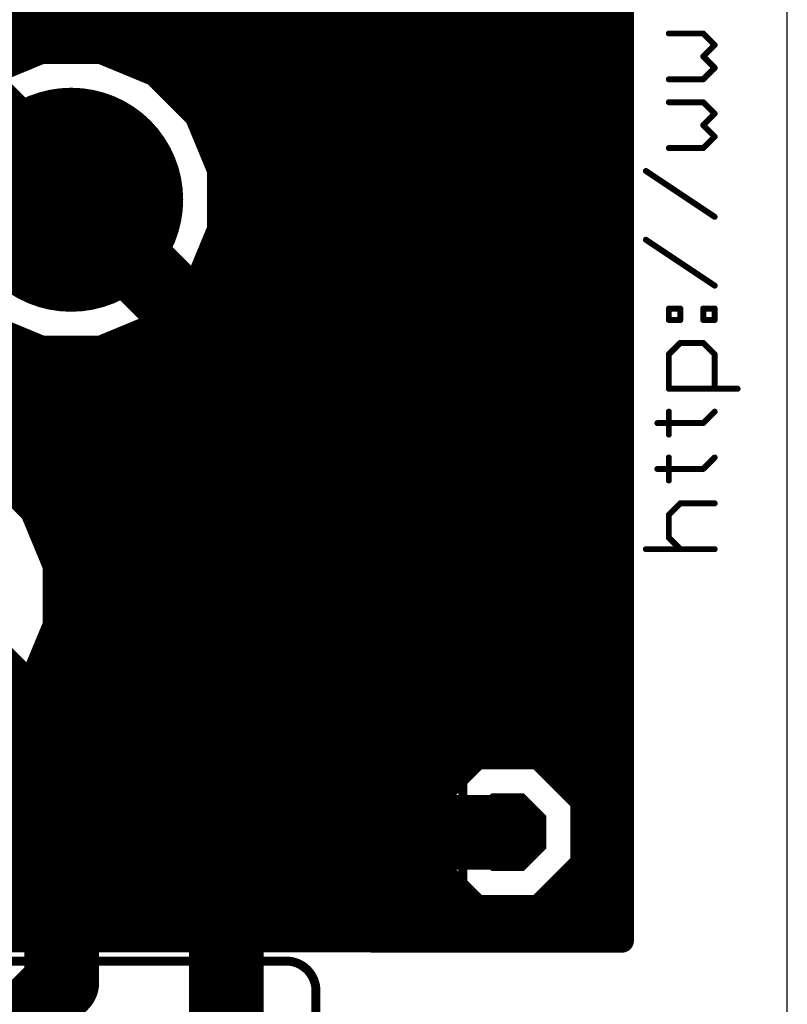
# Model space of a CAD drawing. Extents: x 0 to 100, y -17 to 89.
# Drawn here: x 86 to 99, y 20 to 37 of the extents above; entities that cross this region are included whole.
import ezdxf

# ---------------------------------------------------------------- set-up
doc = ezdxf.new("R2010")
doc.units = 0
doc.header["$MEASUREMENT"] = 0
doc.layers.get('0').update_dxf_attribs({"linetype": 'CONTINUOUS'})
for name, color, linetype in [('1', 12, 'CONTINUOUS'), ('16', 172, 'CONTINUOUS'), ('17', 92, 'CONTINUOUS'), ('20', 7, 'CONTINUOUS'), ('21', 253, 'CONTINUOUS'), ('23', 7, 'CONTINUOUS'), ('25', 253, 'CONTINUOUS'), ('51', 253, 'CONTINUOUS')]:
    doc.layers.add(name, color=color, linetype=linetype)

# ---------------------------------------------------------------- blocks, each defined once
blk = doc.blocks.new('RECT')
blk.add_solid([(-0.5, -0.5), (0.5, -0.5), (-0.5, 0.5), (0.5, 0.5)])
blk = doc.blocks.new('OCTAGONP')
at = {"const_width": 0.5}
blk.add_lwpolyline([(-0.25, -0.1036), (-0.25, 0.1036), (-0.1036, 0.25), (0.1036, 0.25), (0.25, 0.1036), (0.25, -0.1036), (0.1036, -0.25), (-0.1036, -0.25), (-0.25, -0.1036), (-0.25, 0.1036)], dxfattribs=at)
blk = doc.blocks.new('ROUNDP')
at = {"const_width": 0.5}
blk.add_lwpolyline([(0, -0.25, 1), (0, 0.25, 1), (0, -0.25)], format="xyb", dxfattribs=at)

msp = doc.modelspace()

# ---------------------------------------------------------------- linework, layer by layer
at = {"layer": '1'}
for points, const_width in [([(86.936, 33.9921), (84.142, 36.7861)], 1.27), ([(97.6835, 36.7605), (97.0988, 36.7605)], 0.1016), ([(97.8783, 36.5656), (97.6835, 36.7605)], 0.1016), ([(97.6835, 36.3707), (97.8783, 36.5656)], 0.1016), ([(97.8783, 36.1758), (97.6835, 36.3707)], 0.1016), ([(94.4072, 35.9611), (94.6021, 36.156)], 0.1016), ([(94.6021, 36.156), (94.797, 36.156)], 0.1016), ([(94.797, 36.156), (94.9919, 35.9611)], 0.1016), ([(94.9919, 35.9611), (95.1868, 36.156)], 0.1016), ([(95.1868, 36.156), (95.3817, 36.156)], 0.1016), ([(95.3817, 36.156), (95.5765, 35.9611)], 0.1016), ([(97.6835, 35.981), (97.8783, 36.1758)], 0.1016), ([(94.4072, 35.5713), (94.4072, 35.9611)], 0.1016), ([(94.9919, 35.5713), (94.9919, 35.9611)], 0.1016), ([(95.5765, 35.9611), (95.5765, 35.5713)], 0.1016), ([(97.0988, 35.981), (97.6835, 35.981)], 0.1016), ([(94.6021, 35.3765), (94.4072, 35.5713)], 0.1016), ([(94.9919, 35.5713), (94.797, 35.3765)], 0.1016), ([(95.1868, 35.3765), (94.9919, 35.5713)], 0.1016), ([(95.5765, 35.5713), (95.3817, 35.3765)], 0.1016), ([(97.6835, 35.5912), (97.0988, 35.5912)], 0.1016), ([(97.8783, 35.3963), (97.6835, 35.5912)], 0.1016), ([(94.797, 35.3765), (94.6021, 35.3765)], 0.1016), ([(95.3817, 35.3765), (95.1868, 35.3765)], 0.1016), ([(97.6835, 35.2014), (97.8783, 35.3963)], 0.1016), ([(97.8783, 35.0065), (97.6835, 35.2014)], 0.1016), ([(94.4072, 34.7918), (94.6021, 34.9867)], 0.1016), ([(94.6021, 34.9867), (95.3817, 34.9867)], 0.1016), ([(95.3817, 34.2072), (94.6021, 34.9867)], 0.1016), ([(95.3817, 34.9867), (95.5765, 34.7918)], 0.1016), ([(97.6835, 34.8117), (97.8783, 35.0065)], 0.1016), ([(94.4072, 34.402), (94.4072, 34.7918)], 0.1016), ([(95.5765, 34.7918), (95.5765, 34.402)], 0.1016), ([(97.0988, 34.8117), (97.6835, 34.8117)], 0.1016), ([(89.5749, 31.3135), (86.9554, 33.933)], 1.27), ([(94.6021, 34.2072), (94.4072, 34.402)], 0.1016), ([(95.5765, 34.402), (95.3817, 34.2072)], 0.1016), ([(97.8783, 33.6424), (96.709, 34.4219)], 0.1016), ([(86.936, 33.933), (86.936, 33.9921)], 0.6096), ([(86.9554, 33.933), (86.936, 33.933)], 0.6096), ([(95.3817, 34.2072), (94.6021, 34.2072)], 0.1016), ([(94.4072, 33.6225), (94.6021, 33.8174)], 0.1016), ([(94.6021, 33.8174), (95.3817, 33.8174)], 0.1016), ([(95.3817, 33.0379), (94.6021, 33.8174)], 0.1016), ([(95.3817, 33.8174), (95.5765, 33.6225)], 0.1016), ([(94.4072, 33.2327), (94.4072, 33.6225)], 0.1016), ([(95.5765, 33.6225), (95.5765, 33.2327)], 0.1016), ([(94.6021, 33.0379), (94.4072, 33.2327)], 0.1016), ([(95.5765, 33.2327), (95.3817, 33.0379)], 0.1016), ([(97.8783, 32.4731), (96.709, 33.2526)], 0.1016), ([(95.3817, 33.0379), (94.6021, 33.0379)], 0.1016), ([(94.6021, 32.6481), (94.4072, 32.4532)], 0.1016), ([(94.797, 32.6481), (94.6021, 32.6481)], 0.1016), ([(95.5765, 31.8686), (94.797, 32.6481)], 0.1016), ([(95.5765, 32.6481), (95.5765, 31.8686)], 0.1016), ([(94.4072, 32.4532), (94.4072, 32.0634)], 0.1016), ([(94.4072, 32.0634), (94.6021, 31.8686)], 0.1016), ([(97.0988, 31.8885), (97.0988, 32.0833)], 0.1016), ([(97.0988, 32.0833), (97.2937, 32.0833)], 0.1016), ([(97.2937, 32.0833), (97.2937, 31.8885)], 0.1016), ([(97.6835, 31.8885), (97.6835, 32.0833)], 0.1016), ([(97.6835, 32.0833), (97.8783, 32.0833)], 0.1016), ([(97.8783, 32.0833), (97.8783, 31.8885)], 0.1016), ([(89.5749, 23.1776), (89.5749, 31.3135)], 1.27), ([(97.2937, 31.8885), (97.0988, 31.8885)], 0.1016), ([(97.8783, 31.8885), (97.6835, 31.8885)], 0.1016), ([(97.0988, 31.3038), (97.2937, 31.4987)], 0.1016), ([(97.2937, 31.4987), (97.6835, 31.4987)], 0.1016), ([(97.6835, 31.4987), (97.8783, 31.3038)], 0.1016), ([(97.0988, 30.7192), (97.0988, 31.3038)], 0.1016), ([(97.8783, 31.3038), (97.8783, 30.7192)], 0.1016), ([(98.268, 30.7192), (97.0988, 30.7192)], 0.1016), ([(94.797, 30.3095), (94.4072, 29.9198)], 0.1016), ([(95.1868, 30.3095), (94.797, 30.3095)], 0.1016), ([(95.5765, 29.9198), (95.1868, 30.3095)], 0.1016), ([(97.0988, 29.9397), (97.0988, 30.3294)], 0.1016), ([(97.6835, 30.1345), (97.8783, 30.3294)], 0.1016), ([(96.9039, 30.1345), (97.6835, 30.1345)], 0.1016), ([(94.797, 29.53), (94.797, 28.9453)], 0.1016), ([(95.5765, 28.9453), (95.5765, 29.53)], 0.1016), ([(97.0988, 29.1602), (97.0988, 29.5499)], 0.1016), ([(97.6835, 29.355), (97.8783, 29.5499)], 0.1016), ([(96.9039, 29.355), (97.6835, 29.355)], 0.1016), ([(94.797, 28.9453), (94.9919, 28.7505)], 0.1016), ([(95.3817, 28.7505), (95.5765, 28.9453)], 0.1016), ([(94.9919, 28.7505), (95.3817, 28.7505)], 0.1016), ([(97.0988, 28.5755), (97.2937, 28.7704)], 0.1016), ([(97.2937, 28.7704), (97.8783, 28.7704)], 0.1016), ([(97.0988, 28.1857), (97.0988, 28.5755)], 0.1016), ([(94.797, 27.971), (94.4072, 28.3607)], 0.1016), ([(95.5765, 28.3607), (95.1868, 27.971)], 0.1016), ([(97.2937, 27.9909), (97.0988, 28.1857)], 0.1016), ([(95.1868, 27.971), (94.797, 27.971)], 0.1016), ([(96.709, 27.9909), (97.8783, 27.9909)], 0.1016), ([(86.7769, 24.5667), (84.142, 27.2016)], 1.27), ([(86.7769, 20.6177), (86.7769, 24.5667)], 1.27), ([(89.5749, 17.9386), (89.5749, 23.1776)], 1.27), ([(89.7736, 23.1778), (94.3574, 23.1778)], 1.27), ([(89.5749, 23.1776), (89.7734, 23.1776)], 0.6096), ([(89.7734, 23.1776), (89.7736, 23.1778)], 0.6096), ([(81.2603, 15.1011), (86.7769, 20.6177)], 1.27)]:
    msp.add_lwpolyline(points, dxfattribs=dict(at, const_width=const_width))
for points, const_width in [([(97.0988, 36.7859, 1), (97.0988, 36.7351)], 0.0508), ([(97.7015, 36.7785, 1), (97.6655, 36.7425)], 0.0508), ([(97.6835, 36.7351, 1), (97.6835, 36.7859)], 0.0508), ([(97.8963, 36.5476, 1), (97.8603, 36.5836)], 0.0508), ([(97.8603, 36.5476, 1), (97.8963, 36.5836)], 0.0508), ([(97.7015, 36.3887, 1), (97.6655, 36.3527)], 0.0508), ([(97.6655, 36.3887, 1), (97.7015, 36.3527)], 0.0508), ([(94.6021, 36.1814, 1), (94.6021, 36.1306)], 0.0508), ([(94.6201, 36.138, 1), (94.5841, 36.174)], 0.0508), ([(94.815, 36.174, 1), (94.779, 36.138)], 0.0508), ([(94.797, 36.1306, 1), (94.797, 36.1814)], 0.0508), ([(95.1868, 36.1814, 1), (95.1868, 36.1306)], 0.0508), ([(95.2048, 36.138, 1), (95.1688, 36.174)], 0.0508), ([(95.3997, 36.174, 1), (95.3637, 36.138)], 0.0508), ([(95.3817, 36.1306, 1), (95.3817, 36.1814)], 0.0508), ([(97.8963, 36.1578, 1), (97.8603, 36.1938)], 0.0508), ([(97.8603, 36.1578, 1), (97.8963, 36.1938)], 0.0508), ([(94.3892, 35.9791, 1), (94.4252, 35.9431)], 0.0508), ([(94.4326, 35.9611, 1), (94.3818, 35.9611)], 0.0508), ([(94.9739, 35.9791, 1), (95.0099, 35.9431)], 0.0508), ([(95.0173, 35.9611, 1), (94.9665, 35.9611)], 0.0508), ([(94.9739, 35.9431, 1), (95.0099, 35.9791)], 0.0508), ([(95.6019, 35.9611, 1), (95.5511, 35.9611)], 0.0508), ([(95.5585, 35.9431, 1), (95.5945, 35.9791)], 0.0508), ([(97.0988, 36.0064, 1), (97.0988, 35.9556)], 0.0508), ([(97.6655, 35.999, 1), (97.7015, 35.963)], 0.0508), ([(97.6835, 35.9556, 1), (97.6835, 36.0064)], 0.0508), ([(94.4252, 35.5893, 1), (94.3892, 35.5533)], 0.0508), ([(94.3818, 35.5713, 1), (94.4326, 35.5713)], 0.0508), ([(95.0099, 35.5893, 1), (94.9739, 35.5533)], 0.0508), ([(94.9665, 35.5713, 1), (95.0173, 35.5713)], 0.0508), ([(95.0099, 35.5533, 1), (94.9739, 35.5893)], 0.0508), ([(95.5511, 35.5713, 1), (95.6019, 35.5713)], 0.0508), ([(95.5945, 35.5533, 1), (95.5585, 35.5893)], 0.0508), ([(97.0988, 35.6166, 1), (97.0988, 35.5658)], 0.0508), ([(97.7015, 35.6092, 1), (97.6655, 35.5732)], 0.0508), ([(97.6835, 35.5658, 1), (97.6835, 35.6166)], 0.0508), ([(94.6021, 35.4019, 1), (94.6021, 35.3511)], 0.0508), ([(94.5841, 35.3585, 1), (94.6201, 35.3945)], 0.0508), ([(94.779, 35.3945, 1), (94.815, 35.3585)], 0.0508), ([(94.797, 35.3511, 1), (94.797, 35.4019)], 0.0508), ([(95.1868, 35.4019, 1), (95.1868, 35.3511)], 0.0508), ([(95.1688, 35.3585, 1), (95.2048, 35.3945)], 0.0508), ([(95.3637, 35.3945, 1), (95.3997, 35.3585)], 0.0508), ([(95.3817, 35.3511, 1), (95.3817, 35.4019)], 0.0508), ([(97.8963, 35.3783, 1), (97.8603, 35.4143)], 0.0508), ([(97.8603, 35.3783, 1), (97.8963, 35.4143)], 0.0508), ([(97.7015, 35.2194, 1), (97.6655, 35.1834)], 0.0508), ([(97.6655, 35.2194, 1), (97.7015, 35.1834)], 0.0508), ([(94.6201, 35.0047, 1), (94.5841, 34.9687)], 0.0508), ([(94.6021, 35.0121, 1), (94.6021, 34.9613)], 0.0508), ([(94.6201, 34.9687, 1), (94.5841, 35.0047)], 0.0508), ([(95.3997, 35.0047, 1), (95.3637, 34.9687)], 0.0508), ([(95.3817, 34.9613, 1), (95.3817, 35.0121)], 0.0508), ([(97.8963, 34.9885, 1), (97.8603, 35.0245)], 0.0508), ([(97.8603, 34.9885, 1), (97.8963, 35.0245)], 0.0508), ([(94.3892, 34.8098, 1), (94.4252, 34.7738)], 0.0508), ([(94.4326, 34.7918, 1), (94.3818, 34.7918)], 0.0508), ([(95.6019, 34.7918, 1), (95.5511, 34.7918)], 0.0508), ([(95.5585, 34.7738, 1), (95.5945, 34.8098)], 0.0508), ([(97.0988, 34.8371, 1), (97.0988, 34.7863)], 0.0508), ([(97.6655, 34.8297, 1), (97.7015, 34.7937)], 0.0508), ([(97.6835, 34.7863, 1), (97.6835, 34.8371)], 0.0508), ([(87.1799, 34.1575, 1), (86.7309, 33.7085)], 0.635), ([(86.7115, 33.7676, 1), (87.1605, 34.2166)], 0.635), ([(94.4252, 34.42, 1), (94.3892, 34.384)], 0.0508), ([(94.3818, 34.402, 1), (94.4326, 34.402)], 0.0508), ([(95.5511, 34.402, 1), (95.6019, 34.402)], 0.0508), ([(95.5945, 34.384, 1), (95.5585, 34.42)], 0.0508), ([(96.7231, 34.443, 1), (96.6949, 34.4008)], 0.0508), ([(87.0884, 33.9921, 1), (86.7836, 33.9921)], 0.3048), ([(86.936, 34.0854, 1), (86.936, 33.7806)], 0.3048), ([(86.9554, 33.7806, 1), (86.9554, 34.0854)], 0.3048), ([(94.6021, 34.2326, 1), (94.6021, 34.1818)], 0.0508), ([(94.5841, 34.1892, 1), (94.6201, 34.2252)], 0.0508), ([(95.3637, 34.2252, 1), (95.3997, 34.1892)], 0.0508), ([(95.3637, 34.1892, 1), (95.3997, 34.2252)], 0.0508), ([(95.3817, 34.1818, 1), (95.3817, 34.2326)], 0.0508), ([(86.7836, 33.933, 1), (87.0884, 33.933)], 0.3048), ([(94.6201, 33.8354, 1), (94.5841, 33.7994)], 0.0508), ([(94.6021, 33.8428, 1), (94.6021, 33.792)], 0.0508), ([(94.6201, 33.7994, 1), (94.5841, 33.8354)], 0.0508), ([(95.3997, 33.8354, 1), (95.3637, 33.7994)], 0.0508), ([(95.3817, 33.792, 1), (95.3817, 33.8428)], 0.0508), ([(94.3892, 33.6405, 1), (94.4252, 33.6045)], 0.0508), ([(94.4326, 33.6225, 1), (94.3818, 33.6225)], 0.0508), ([(95.6019, 33.6225, 1), (95.5511, 33.6225)], 0.0508), ([(95.5585, 33.6045, 1), (95.5945, 33.6405)], 0.0508), ([(97.8642, 33.6213, 1), (97.8924, 33.6635)], 0.0508), ([(94.4252, 33.2507, 1), (94.3892, 33.2147)], 0.0508), ([(94.3818, 33.2327, 1), (94.4326, 33.2327)], 0.0508), ([(95.5511, 33.2327, 1), (95.6019, 33.2327)], 0.0508), ([(95.5945, 33.2147, 1), (95.5585, 33.2507)], 0.0508), ([(96.7231, 33.2737, 1), (96.6949, 33.2315)], 0.0508), ([(94.6021, 33.0633, 1), (94.6021, 33.0125)], 0.0508), ([(94.5841, 33.0199, 1), (94.6201, 33.0559)], 0.0508), ([(95.3637, 33.0559, 1), (95.3997, 33.0199)], 0.0508), ([(95.3637, 33.0199, 1), (95.3997, 33.0559)], 0.0508), ([(95.3817, 33.0125, 1), (95.3817, 33.0633)], 0.0508), ([(94.6021, 32.6735, 1), (94.6021, 32.6227)], 0.0508), ([(94.6201, 32.6301, 1), (94.5841, 32.6661)], 0.0508), ([(94.815, 32.6661, 1), (94.779, 32.6301)], 0.0508), ([(94.797, 32.6227, 1), (94.797, 32.6735)], 0.0508), ([(95.6019, 32.6481, 1), (95.5511, 32.6481)], 0.0508), ([(94.3892, 32.4712, 1), (94.4252, 32.4352)], 0.0508), ([(94.4326, 32.4532, 1), (94.3818, 32.4532)], 0.0508), ([(97.8642, 32.452, 1), (97.8924, 32.4942)], 0.0508), ([(94.4252, 32.0814, 1), (94.3892, 32.0454)], 0.0508), ([(94.3818, 32.0634, 1), (94.4326, 32.0634)], 0.0508), ([(97.1242, 32.0833, 1), (97.0734, 32.0833)], 0.0508), ([(97.0988, 32.1087, 1), (97.0988, 32.0579)], 0.0508), ([(97.3191, 32.0833, 1), (97.2683, 32.0833)], 0.0508), ([(97.2937, 32.0579, 1), (97.2937, 32.1087)], 0.0508), ([(97.7089, 32.0833, 1), (97.6581, 32.0833)], 0.0508), ([(97.6835, 32.1087, 1), (97.6835, 32.0579)], 0.0508), ([(97.9037, 32.0833, 1), (97.8529, 32.0833)], 0.0508), ([(97.8783, 32.0579, 1), (97.8783, 32.1087)], 0.0508), ([(89.8924, 31.3135, 1), (89.2574, 31.3135)], 0.635), ([(89.3504, 31.089, 1), (89.7994, 31.538)], 0.635), ([(94.5841, 31.8506, 1), (94.6201, 31.8866)], 0.0508), ([(95.5511, 31.8686, 1), (95.6019, 31.8686)], 0.0508), ([(95.5585, 31.8506, 1), (95.5945, 31.8866)], 0.0508), ([(97.0988, 31.9139, 1), (97.0988, 31.8631)], 0.0508), ([(97.0734, 31.8885, 1), (97.1242, 31.8885)], 0.0508), ([(97.2683, 31.8885, 1), (97.3191, 31.8885)], 0.0508), ([(97.2937, 31.8631, 1), (97.2937, 31.9139)], 0.0508), ([(97.6835, 31.9139, 1), (97.6835, 31.8631)], 0.0508), ([(97.6581, 31.8885, 1), (97.7089, 31.8885)], 0.0508), ([(97.8529, 31.8885, 1), (97.9037, 31.8885)], 0.0508), ([(97.8783, 31.8631, 1), (97.8783, 31.9139)], 0.0508), ([(97.2937, 31.5241, 1), (97.2937, 31.4733)], 0.0508), ([(97.3117, 31.4807, 1), (97.2757, 31.5167)], 0.0508), ([(97.7015, 31.5167, 1), (97.6655, 31.4807)], 0.0508), ([(97.6835, 31.4733, 1), (97.6835, 31.5241)], 0.0508), ([(97.0808, 31.3218, 1), (97.1168, 31.2858)], 0.0508), ([(97.1242, 31.3038, 1), (97.0734, 31.3038)], 0.0508), ([(97.9037, 31.3038, 1), (97.8529, 31.3038)], 0.0508), ([(97.8603, 31.2858, 1), (97.8963, 31.3218)], 0.0508), ([(97.0988, 30.7446, 1), (97.0988, 30.6938)], 0.0508), ([(97.0734, 30.7192, 1), (97.1242, 30.7192)], 0.0508), ([(97.8529, 30.7192, 1), (97.9037, 30.7192)], 0.0508), ([(98.268, 30.6938, 1), (98.268, 30.7446)], 0.0508), ([(94.797, 30.3349, 1), (94.797, 30.2841)], 0.0508), ([(94.815, 30.2915, 1), (94.779, 30.3275)], 0.0508), ([(95.2048, 30.3275, 1), (95.1688, 30.2915)], 0.0508), ([(95.1868, 30.2841, 1), (95.1868, 30.3349)], 0.0508), ([(97.1242, 30.3294, 1), (97.0734, 30.3294)], 0.0508), ([(97.8963, 30.3114, 1), (97.8603, 30.3474)], 0.0508), ([(96.9039, 30.1599, 1), (96.9039, 30.1091)], 0.0508), ([(97.6655, 30.1525, 1), (97.7015, 30.1165)], 0.0508), ([(97.6835, 30.1091, 1), (97.6835, 30.1599)], 0.0508), ([(94.3892, 29.9378, 1), (94.4252, 29.9018)], 0.0508), ([(95.5585, 29.9018, 1), (95.5945, 29.9378)], 0.0508), ([(97.0734, 29.9397, 1), (97.1242, 29.9397)], 0.0508), ([(94.8224, 29.53, 1), (94.7716, 29.53)], 0.0508), ([(95.6019, 29.53, 1), (95.5511, 29.53)], 0.0508), ([(97.1242, 29.5499, 1), (97.0734, 29.5499)], 0.0508), ([(97.8963, 29.5319, 1), (97.8603, 29.5679)], 0.0508), ([(96.9039, 29.3804, 1), (96.9039, 29.3296)], 0.0508), ([(97.6655, 29.373, 1), (97.7015, 29.337)], 0.0508), ([(97.6835, 29.3296, 1), (97.6835, 29.3804)], 0.0508), ([(97.0734, 29.1602, 1), (97.1242, 29.1602)], 0.0508), ([(94.815, 28.9633, 1), (94.779, 28.9273)], 0.0508), ([(94.7716, 28.9453, 1), (94.8224, 28.9453)], 0.0508), ([(95.5511, 28.9453, 1), (95.6019, 28.9453)], 0.0508), ([(95.5945, 28.9273, 1), (95.5585, 28.9633)], 0.0508), ([(94.9919, 28.7759, 1), (94.9919, 28.7251)], 0.0508), ([(95.3817, 28.7251, 1), (95.3817, 28.7759)], 0.0508), ([(97.2937, 28.7958, 1), (97.2937, 28.745)], 0.0508), ([(97.3117, 28.7524, 1), (97.2757, 28.7884)], 0.0508), ([(97.8783, 28.745, 1), (97.8783, 28.7958)], 0.0508), ([(94.9739, 28.7325, 1), (95.0099, 28.7685)], 0.0508), ([(95.3637, 28.7685, 1), (95.3997, 28.7325)], 0.0508), ([(97.0808, 28.5935, 1), (97.1168, 28.5575)], 0.0508), ([(97.1242, 28.5755, 1), (97.0734, 28.5755)], 0.0508), ([(94.4252, 28.3787, 1), (94.3892, 28.3427)], 0.0508), ([(95.5945, 28.3427, 1), (95.5585, 28.3787)], 0.0508), ([(97.1168, 28.2037, 1), (97.0808, 28.1677)], 0.0508), ([(97.0734, 28.1857, 1), (97.1242, 28.1857)], 0.0508), ([(94.797, 27.9964, 1), (94.797, 27.9456)], 0.0508), ([(94.779, 27.953, 1), (94.815, 27.989)], 0.0508), ([(95.1688, 27.989, 1), (95.2048, 27.953)], 0.0508), ([(95.1868, 27.9456, 1), (95.1868, 27.9964)], 0.0508), ([(96.709, 28.0163, 1), (96.709, 27.9655)], 0.0508), ([(97.2757, 27.9729, 1), (97.3117, 28.0089)], 0.0508), ([(97.8783, 27.9655, 1), (97.8783, 28.0163)], 0.0508), ([(87.0944, 24.5667, 1), (86.4594, 24.5667)], 0.635), ([(86.5524, 24.3422, 1), (87.0014, 24.7912)], 0.635), ([(89.8924, 23.1776, 1), (89.2574, 23.1776)], 0.635), ([(89.7736, 23.4953, 1), (89.7736, 22.8603)], 0.635), ([(94.3574, 22.8603, 1), (94.3574, 23.4953)], 0.635), ([(89.2574, 23.1776, 1), (89.8924, 23.1776)], 0.635), ([(89.5749, 23.33, 1), (89.5749, 23.0252)], 0.3048), ([(89.8814, 23.07, 1), (89.6658, 23.2856)], 0.3048), ([(89.7734, 23.0252, 1), (89.7734, 23.33)], 0.3048), ([(89.6656, 23.2854, 1), (89.8812, 23.0698)], 0.3048), ([(87.0014, 20.3932, 1), (86.5524, 20.8422)], 0.635), ([(86.4594, 20.6177, 1), (87.0944, 20.6177)], 0.635)]:
    msp.add_lwpolyline(points, format="xyb", dxfattribs=dict(at, const_width=const_width))
at = {"layer": '16', "const_width": 0.4064}
for points in [[(96.302, 65.9436), (96.302, 21.332)], [(3.5918, 36.9824), (96.302, 36.9824)], [(65.5698, 36.576), (96.302, 36.576)], [(86.4357, 36.4475), (85.5116, 36.0647)], [(87.4362, 36.4475), (86.4357, 36.4475)], [(88.3603, 36.0647), (87.4362, 36.4475)], [(88.1071, 36.1696), (96.302, 36.1696)], [(89.0677, 35.3573), (88.3603, 36.0647)], [(88.6618, 35.7632), (96.302, 35.7632)], [(89.4505, 34.4332), (89.0677, 35.3573)], [(89.068, 35.3568), (96.302, 35.3568)], [(89.2363, 34.9504), (96.302, 34.9504)], [(89.4047, 34.544), (96.302, 34.544)], [(89.4505, 33.4327), (89.4505, 34.4332)], [(89.4505, 34.1376), (96.302, 34.1376)], [(89.4505, 33.7312), (96.302, 33.7312)], [(89.0677, 32.5086), (89.4505, 33.4327)], [(89.4058, 33.3248), (96.302, 33.3248)], [(89.2374, 32.9184), (96.302, 32.9184)], [(88.3603, 31.8012), (89.0677, 32.5086)], [(89.0691, 32.512), (96.302, 32.512)], [(88.6647, 32.1056), (96.302, 32.1056)], [(85.5116, 31.8012), (86.4357, 31.4184)], [(87.4362, 31.4184), (88.3603, 31.8012)], [(88.114, 31.6992), (96.302, 31.6992)], [(54.7115, 31.2928), (96.302, 31.2928)], [(86.4357, 31.4184), (87.4362, 31.4184)], [(54.7091, 30.8864), (96.302, 30.8864)], [(54.6713, 30.48), (96.302, 30.48)], [(54.5971, 30.0736), (96.302, 30.0736)], [(84.7613, 29.6672), (96.302, 29.6672)], [(86.2737, 28.6263), (85.5663, 29.3337)], [(85.6392, 29.2608), (96.302, 29.2608)], [(86.0456, 28.8544), (96.302, 28.8544)], [(86.6565, 27.7022), (86.2737, 28.6263)], [(86.3476, 28.448), (96.302, 28.448)], [(86.516, 28.0416), (96.302, 28.0416)], [(86.6565, 26.7017), (86.6565, 27.7022)], [(86.6565, 27.6352), (96.302, 27.6352)], [(86.6565, 27.2288), (96.302, 27.2288)], [(86.6565, 26.8224), (96.302, 26.8224)], [(86.2737, 25.7776), (86.6565, 26.7017)], [(86.5381, 26.416), (96.302, 26.416)], [(86.3698, 26.0096), (96.302, 26.0096)], [(85.5663, 25.0702), (86.2737, 25.7776)], [(86.0993, 25.6032), (96.302, 25.6032)], [(85.6929, 25.1968), (96.302, 25.1968)], [(84.8908, 24.7904), (96.302, 24.7904)], [(93.8313, 24.4477), (93.0874, 23.7038)], [(94.8834, 24.4477), (93.8313, 24.4477)], [(95.6273, 23.7038), (94.8834, 24.4477)], [(84.7871, 24.384), (93.7676, 24.384)], [(94.9471, 24.384), (96.302, 24.384)], [(85.1935, 23.9776), (93.3612, 23.9776)], [(95.3535, 23.9776), (96.302, 23.9776)], [(93.0874, 23.7038), (93.0874, 22.6517)], [(95.6273, 22.6517), (95.6273, 23.7038)], [(85.4673, 23.5712), (93.0874, 23.5712)], [(95.6273, 23.5712), (96.302, 23.5712)], [(85.4673, 23.1648), (93.0874, 23.1648)], [(95.6273, 23.1648), (96.302, 23.1648)], [(85.4673, 22.7584), (93.0874, 22.7584)], [(95.6273, 22.7584), (96.302, 22.7584)], [(93.0874, 22.6517), (93.8313, 21.9078)], [(94.8834, 21.9078), (95.6273, 22.6517)], [(85.1676, 22.352), (93.3871, 22.352)], [(95.3276, 22.352), (96.302, 22.352)], [(84.7612, 21.9456), (93.7935, 21.9456)], [(93.8313, 21.9078), (94.8834, 21.9078)], [(94.9212, 21.9456), (96.302, 21.9456)], [(68.5464, 21.5392), (96.302, 21.5392)], [(96.302, 21.332), (68.7388, 21.3519)]]:
    msp.add_lwpolyline(points, dxfattribs=at)
at = {"layer": '16', "const_width": 0.2032}
for points in [[(96.302, 36.8808, 1), (96.302, 37.084)], [(96.302, 36.4744, 1), (96.302, 36.6776)], [(86.4357, 36.5491, 1), (86.4357, 36.3459)], [(86.4746, 36.3536, 1), (86.3968, 36.5414)], [(87.4751, 36.5414, 1), (87.3973, 36.3536)], [(87.4362, 36.3459, 1), (87.4362, 36.5491)], [(88.1071, 36.2712, 1), (88.1071, 36.068)], [(96.302, 36.068, 1), (96.302, 36.2712)], [(88.4321, 36.1365, 1), (88.2885, 35.9929)], [(88.3214, 35.9708, 1), (88.3992, 36.1586)], [(88.6618, 35.8648, 1), (88.6618, 35.6616)], [(96.302, 35.6616, 1), (96.302, 35.8648)], [(89.1616, 35.3962, 1), (88.9738, 35.3184)], [(89.068, 35.4584, 1), (89.068, 35.2552)], [(88.9959, 35.2855, 1), (89.1395, 35.4291)], [(96.302, 35.2552, 1), (96.302, 35.4584)], [(89.2363, 35.052, 1), (89.2363, 34.8488)], [(96.302, 34.8488, 1), (96.302, 35.052)], [(89.4047, 34.6456, 1), (89.4047, 34.4424)], [(96.302, 34.4424, 1), (96.302, 34.6456)], [(89.5521, 34.4332, 1), (89.3489, 34.4332)], [(89.3566, 34.3943, 1), (89.5444, 34.4721)], [(89.4505, 34.2392, 1), (89.4505, 34.036)], [(96.302, 34.036, 1), (96.302, 34.2392)], [(89.4505, 33.8328, 1), (89.4505, 33.6296)], [(96.302, 33.6296, 1), (96.302, 33.8328)], [(89.4058, 33.4264, 1), (89.4058, 33.2232)], [(89.3489, 33.4327, 1), (89.5521, 33.4327)], [(89.5444, 33.3938, 1), (89.3566, 33.4716)], [(96.302, 33.2232, 1), (96.302, 33.4264)], [(89.2374, 33.02, 1), (89.2374, 32.8168)], [(96.302, 32.8168, 1), (96.302, 33.02)], [(89.0691, 32.6136, 1), (89.0691, 32.4104)], [(89.1395, 32.4368, 1), (88.9959, 32.5804)], [(96.302, 32.4104, 1), (96.302, 32.6136)], [(88.9738, 32.5475, 1), (89.1616, 32.4697)], [(88.6647, 32.2072, 1), (88.6647, 32.004)], [(96.302, 32.004, 1), (96.302, 32.2072)], [(88.3992, 31.7073, 1), (88.3214, 31.8951)], [(88.114, 31.8008, 1), (88.114, 31.5976)], [(88.2885, 31.873, 1), (88.4321, 31.7294)], [(96.302, 31.5976, 1), (96.302, 31.8008)], [(86.4357, 31.52, 1), (86.4357, 31.3168)], [(86.3968, 31.3245, 1), (86.4746, 31.5123)], [(87.3973, 31.5123, 1), (87.4751, 31.3245)], [(87.4362, 31.3168, 1), (87.4362, 31.52)], [(96.302, 31.1912, 1), (96.302, 31.3944)], [(96.302, 30.7848, 1), (96.302, 30.988)], [(96.302, 30.3784, 1), (96.302, 30.5816)], [(96.302, 29.972, 1), (96.302, 30.1752)], [(96.302, 29.5656, 1), (96.302, 29.7688)], [(96.302, 29.1592, 1), (96.302, 29.3624)], [(86.0456, 28.956, 1), (86.0456, 28.7528)], [(96.302, 28.7528, 1), (96.302, 28.956)], [(86.3676, 28.6652, 1), (86.1798, 28.5874)], [(86.2019, 28.5545, 1), (86.3455, 28.6981)], [(86.3476, 28.5496, 1), (86.3476, 28.3464)], [(96.302, 28.3464, 1), (96.302, 28.5496)], [(86.516, 28.1432, 1), (86.516, 27.94)], [(96.302, 27.94, 1), (96.302, 28.1432)], [(86.7581, 27.7022, 1), (86.5549, 27.7022)], [(86.6565, 27.7368, 1), (86.6565, 27.5336)], [(86.5626, 27.6633, 1), (86.7504, 27.7411)], [(96.302, 27.5336, 1), (96.302, 27.7368)], [(86.6565, 27.3304, 1), (86.6565, 27.1272)], [(96.302, 27.1272, 1), (96.302, 27.3304)], [(86.6565, 26.924, 1), (86.6565, 26.7208)], [(96.302, 26.7208, 1), (96.302, 26.924)], [(86.5549, 26.7017, 1), (86.7581, 26.7017)], [(86.7504, 26.6628, 1), (86.5626, 26.7406)], [(86.5381, 26.5176, 1), (86.5381, 26.3144)], [(96.302, 26.3144, 1), (96.302, 26.5176)], [(86.3698, 26.1112, 1), (86.3698, 25.908)], [(96.302, 25.908, 1), (96.302, 26.1112)], [(86.3455, 25.7058, 1), (86.2019, 25.8494)], [(86.0993, 25.7048, 1), (86.0993, 25.5016)], [(86.1798, 25.8165, 1), (86.3676, 25.7387)], [(96.302, 25.5016, 1), (96.302, 25.7048)], [(96.302, 25.0952, 1), (96.302, 25.2984)], [(96.302, 24.6888, 1), (96.302, 24.892)], [(93.8313, 24.5493, 1), (93.8313, 24.3461)], [(93.9031, 24.3759, 1), (93.7595, 24.5195)], [(94.9552, 24.5195, 1), (94.8116, 24.3759)], [(94.8834, 24.3461, 1), (94.8834, 24.5493)], [(93.7676, 24.2824, 1), (93.7676, 24.4856)], [(94.9471, 24.4856, 1), (94.9471, 24.2824)], [(96.302, 24.2824, 1), (96.302, 24.4856)], [(93.3612, 23.876, 1), (93.3612, 24.0792)], [(95.3535, 24.0792, 1), (95.3535, 23.876)], [(96.302, 23.876, 1), (96.302, 24.0792)], [(93.189, 23.7038, 1), (92.9858, 23.7038)], [(93.0156, 23.7756, 1), (93.1592, 23.632)], [(95.7289, 23.7038, 1), (95.5257, 23.7038)], [(95.5555, 23.632, 1), (95.6991, 23.7756)], [(93.0874, 23.4696, 1), (93.0874, 23.6728)], [(95.6273, 23.6728, 1), (95.6273, 23.4696)], [(96.302, 23.4696, 1), (96.302, 23.6728)], [(93.0874, 23.0632, 1), (93.0874, 23.2664)], [(95.6273, 23.2664, 1), (95.6273, 23.0632)], [(96.302, 23.0632, 1), (96.302, 23.2664)], [(93.0874, 22.6568, 1), (93.0874, 22.86)], [(95.6273, 22.86, 1), (95.6273, 22.6568)], [(96.302, 22.6568, 1), (96.302, 22.86)], [(93.1592, 22.7235, 1), (93.0156, 22.5799)], [(95.6991, 22.5799, 1), (95.5555, 22.7235)], [(92.9858, 22.6517, 1), (93.189, 22.6517)], [(95.5257, 22.6517, 1), (95.7289, 22.6517)], [(93.3871, 22.2504, 1), (93.3871, 22.4536)], [(95.3276, 22.4536, 1), (95.3276, 22.2504)], [(96.302, 22.2504, 1), (96.302, 22.4536)], [(93.8313, 22.0094, 1), (93.8313, 21.8062)], [(93.7935, 21.844, 1), (93.7935, 22.0472)], [(94.9212, 22.0472, 1), (94.9212, 21.844)], [(94.8834, 21.8062, 1), (94.8834, 22.0094)], [(96.302, 21.844, 1), (96.302, 22.0472)], [(93.7595, 21.836, 1), (93.9031, 21.9796)], [(94.8116, 21.9796, 1), (94.9552, 21.836)], [(96.302, 21.4376, 1), (96.302, 21.6408)], [(96.2004, 21.332, 1), (96.4036, 21.332)], [(96.3019, 21.2304, 1), (96.3021, 21.4336)]]:
    msp.add_lwpolyline(points, format="xyb", dxfattribs=at)
at = {"layer": '20'}
msp.add_line((99.1133, 0.0248), (99.1133, 79.7669), dxfattribs=at)
at = {"layer": '21', "const_width": 0.1524}
for points in [[(92.5794, 24.5748), (85.9754, 24.5748)], [(92.5794, 24.5748), (92.7064, 24.7018)], [(93.3414, 24.7018), (92.7064, 24.7018)], [(92.5794, 21.7808), (85.9754, 21.7808)], [(92.5794, 21.7808), (92.7064, 21.6538)], [(93.3414, 21.6538), (92.7064, 21.6538)], [(78.2719, 20.9866), (90.5909, 20.9866)], [(91.0989, 20.4786), (91.0989, 15.3986)]]:
    msp.add_lwpolyline(points, dxfattribs=at)
at = {"layer": '21'}
for points, const_width in [([(92.5525, 24.6017, 1), (92.6063, 24.5479)], 0.0762), ([(92.5794, 24.5367, 1), (92.5794, 24.6129)], 0.0762), ([(92.7064, 24.7399, 1), (92.7064, 24.6637)], 0.0762), ([(92.7333, 24.6749, 1), (92.6795, 24.7287)], 0.0762), ([(93.5954, 24.4478, 0.4142), (93.3414, 24.7018)], 0.1524), ([(93.3414, 24.6637, 1), (93.3414, 24.7399)], 0.0762), ([(93.3414, 21.6538, 0.4142), (93.5954, 21.9078)], 0.1524), ([(92.6063, 21.8077, 1), (92.5525, 21.7539)], 0.0762), ([(92.5794, 21.7427, 1), (92.5794, 21.8189)], 0.0762), ([(92.7064, 21.6919, 1), (92.7064, 21.6157)], 0.0762), ([(92.6795, 21.6269, 1), (92.7333, 21.6807)], 0.0762), ([(93.3414, 21.6157, 1), (93.3414, 21.6919)], 0.0762), ([(91.0989, 20.4786, 0.4142), (90.5909, 20.9866)], 0.1524), ([(90.5909, 21.0247, 1), (90.5909, 20.9485)], 0.0762), ([(90.5909, 20.9485, 1), (90.5909, 21.0247)], 0.0762), ([(91.137, 20.4786, 1), (91.0608, 20.4786)], 0.0762), ([(91.0608, 20.4786, 1), (91.137, 20.4786)], 0.0762)]:
    msp.add_lwpolyline(points, format="xyb", dxfattribs=dict(at, const_width=const_width))
at = {"layer": '23'}
msp.add_point((89.2774, 23.1778), dxfattribs=at)
at = {"layer": '25', "const_width": 0.0635}
for points in [[(88.6423, 26.2228, 1), (88.6423, 26.1593)], [(88.6741, 26.191, 1), (88.6106, 26.191)], [(89.2366, 26.2135, 1), (89.1918, 26.1685)], [(89.2142, 26.1593, 1), (89.2142, 26.2228)], [(89.8116, 26.2228, 1), (89.8116, 26.1593)], [(90.606, 26.191, 1), (90.5425, 26.191)], [(90.5742, 26.1593, 1), (90.5742, 26.2228)], [(89.4367, 26.0004, 1), (89.3731, 26.0004)], [(89.3825, 25.9779, 1), (89.4273, 26.0229)], [(90.5425, 26.0004, 1), (90.606, 26.0004)], [(90.5967, 25.978, 1), (90.5517, 26.0228)], [(89.3731, 25.619, 1), (89.4367, 25.619)], [(89.4273, 25.5965, 1), (89.3825, 25.6415)], [(88.6423, 25.4601, 1), (88.6423, 25.3967)], [(89.0461, 25.4509, 1), (89.0011, 25.4059)], [(89.1918, 25.4509, 1), (89.2366, 25.4059)], [(89.2142, 25.3967, 1), (89.2142, 25.4601)], [(89.8434, 25.2377, 1), (89.7798, 25.2377)], [(89.7891, 25.2601, 1), (89.8341, 25.2153)], [(88.6106, 25.0471, 1), (88.6741, 25.0471)], [(89.3824, 25.0246, 1), (89.4274, 25.0696)], [(89.7798, 25.0471, 1), (89.8434, 25.0471)]]:
    msp.add_lwpolyline(points, format="xyb", dxfattribs=at)
at = {"layer": '25', "const_width": 0.127}
for points in [[(88.6423, 25.0471), (88.6423, 26.191)], [(88.6423, 26.191), (89.2142, 26.191)], [(89.2142, 26.191), (89.4049, 26.0004)], [(89.8116, 26.191), (90.5742, 26.191)], [(90.5742, 26.191), (90.5742, 26.0004)], [(89.4049, 26.0004), (89.4049, 25.619)], [(90.5742, 26.0004), (89.8116, 25.2377)], [(89.4049, 25.619), (89.2142, 25.4284)], [(89.2142, 25.4284), (88.6423, 25.4284)], [(89.0236, 25.4284), (89.4049, 25.0471)], [(89.8116, 25.2377), (89.8116, 25.0471)]]:
    msp.add_lwpolyline(points, dxfattribs=at)
at = {"layer": '51'}
for points, const_width in [([(93.5954, 21.9078), (93.5954, 24.4478)], 0.1524), ([(94.3574, 23.1778), (93.9764, 23.1778)], 0.6096)]:
    msp.add_lwpolyline(points, dxfattribs=dict(at, const_width=const_width))
for points, const_width in [([(93.6335, 24.4478, 1), (93.5573, 24.4478)], 0.0762), ([(93.9764, 23.3302, 1), (93.9764, 23.0254)], 0.3048), ([(94.3574, 23.0254, 1), (94.3574, 23.3302)], 0.3048), ([(93.5573, 21.9078, 1), (93.6335, 21.9078)], 0.0762)]:
    msp.add_lwpolyline(points, format="xyb", dxfattribs=dict(at, const_width=const_width))

# ---------------------------------------------------------------- block references
at = {"layer": '17'}
for name, p, xscale, yscale in [('ROUNDP', (86.936, 33.933), 3.81, 3.81), ('ROUNDP', (86.936, 33.933), 3.81, 3.81), ('OCTAGONP', (94.3574, 23.1778), 1.320799999999999, 1.320799999999999), ('OCTAGONP', (94.3574, 23.1778), 1.320799999999999, 1.320799999999999)]:
    msp.add_blockref(name, p, dxfattribs=dict(at, xscale=xscale, yscale=yscale))
at = {"layer": '51', "xscale": 0.3048, "yscale": 0.6096}
msp.add_blockref('RECT', (93.7478, 23.1778), dxfattribs=at)

doc.saveas('drawing.dxf')
